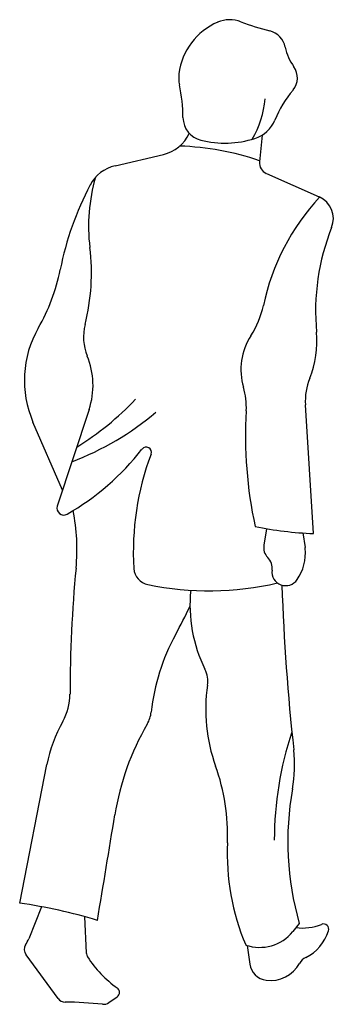
# Model space of a CAD drawing. Units: metres. Extents: x 410.64 to 411.21, y -3257.58 to -3255.77.
import ezdxf

# ---------------------------------------------------------------- set-up
doc = ezdxf.new("R2010")
doc.units = ezdxf.units.M
doc.header["$MEASUREMENT"] = 0

msp = doc.modelspace()

# ---------------------------------------------------------------- linework, layer by layer
for p, q in [((411.0837, -3255.9856), (411.079, -3256.0345)), ((410.814, -3256.0417), (410.9028, -3256.0208)), ((411.0915, -3256.0558), (411.1885, -3256.0989)), ((410.7664, -3256.4887), (410.7079, -3256.6659)), ((411.1778, -3256.7161), (411.1633, -3256.4801)), ((410.7175, -3256.6367), (410.6633, -3256.5117)), ((411.092, -3256.7073), (411.0869, -3256.7374)), ((411.1584, -3256.7151), (411.1626, -3256.7416)), ((410.639, -3257.3939), (410.689, -3257.1399)), ((410.6788, -3257.4005), (410.6555, -3257.4592)), ((410.7581, -3257.4188), (410.7612, -3257.4852)), ((411.1519, -3257.431), (411.1399, -3257.4459)), ((411.0563, -3257.4715), (411.0611, -3257.5055)), ((410.7095, -3257.5689), (410.6506, -3257.4888)), ((410.8026, -3257.5763), (410.818, -3257.5655))]:
    msp.add_line(p, q)
for centre, radius, start, end in [((411.0243, -3255.83), 0.0561, 68.6383, 113.2344), ((411.0491, -3255.8876), 0.1188, 113.2344, 172.903), ((411.1974, -3255.3876), 0.4189, 248.6383, 256.2407), ((411.0886, -3255.8318), 0.0384, 11.1317, 76.2407), ((411.2145, -3255.807), 0.0899, 191.1317, 216.2418), ((411.1141, -3255.8806), 0.0345, 319.938, 36.2418), ((410.9929, -3255.8807), 0.0622, 172.903, 191.7376), ((410.6248, -3255.9571), 0.3138, 0.6648, 11.7376), ((410.9184, -3255.9059), 0.1712, 329.3867, 355.6154), ((411.3006, -3256.0374), 0.2091, 139.938, 157.6468), ((410.9817, -3255.953), 0.0432, 180.6648, 256.2568), ((411.0528, -3255.9355), 0.0589, 287.5392, 337.6468), ((410.8866, -3255.9523), 0.0704, 283.256, 334.5444), ((410.9177, -3256.5021), 0.4966, 71.0255, 88.3019), ((411.0151, -3255.8163), 0.1839, 256.2568, 287.5392), ((410.83, -3256.1096), 0.0698, 103.256, 152.2152), ((411.1, -3256.0365), 0.0211, 174.5751, 246.0598), ((411.086, -3256.1525), 0.3207, 163.7872, 187.0166), ((411.2744, -3256.3437), 0.5721, 152.2152, 168.7633), ((411.4939, -3256.3836), 0.4167, 136.9705, 168.178), ((411.1709, -3256.1386), 0.0435, 338.1701, 66.0597), ((411.5929, -3256.3077), 0.4111, 158.1701, 185.4665), ((410.3862, -3256.2386), 0.3844, 345.8402, 7.0166), ((410.3684, -3256.1638), 0.3516, 330.0578, 348.7633), ((410.928, -3256.2651), 0.1614, 326.8546, 348.178), ((410.8491, -3256.3554), 0.093, 165.8402, 202.2302), ((410.8397, -3256.4352), 0.1922, 150.0578, 203.4411), ((411.0053, -3256.3639), 0.1791, 337.8521, 5.4665), ((411.158, -3256.4153), 0.1133, 146.8546, 196.7471), ((410.6318, -3256.4442), 0.1417, 341.7326, 22.2302), ((411.274, -3256.4733), 0.111, 157.8521, 183.5164), ((410.9308, -3256.4837), 0.124, 356.5823, 16.7471), ((410.4548, -3256.0926), 0.5475, 301.8431, 316.439), ((410.5445, -3256.0846), 0.5348, 290.8435, 310.1037), ((411.8344, -3256.5377), 0.7812, 176.5823, 192.2391), ((410.4937, -3256.2741), 0.4681, 299.7251, 322.1534), ((410.871, -3256.5672), 0.00963, 339.4195, 142.1534), ((411.3575, -3256.7499), 0.5101, 159.4195, 183.4038), ((410.7197, -3256.6698), 0.0124, 161.7326, 299.7251), ((410.3843, -3256.7452), 0.3597, 354.534, 11.4007), ((411.2006, -3256.0744), 0.6421, 258.3556, 267.9638), ((411.1127, -3256.7418), 0.0261, 170.4592, 224.3283), ((411.0755, -3256.7513), 0.0877, 325.7475, 5.022), ((411.1348, -3256.7461), 0.0282, 5.022, 9.1218), ((411.0734, -3256.7801), 0.0288, 353.2856, 44.3283), ((413.16, -3257.0108), 2.4287, 174.534, 179.9924), ((410.8805, -3256.7783), 0.0322, 183.4038, 258.5087), ((411.1271, -3256.7864), 0.0253, 173.2856, 325.7475), ((410.986, -3256.259), 0.5621, 258.5087, 282.9627), ((411.2195, -3256.8467), 0.2681, 174.3047, 206.1911), ((415.11, -3256.6735), 3.9924, 181.9686, 186.3209), ((409.804, -3256.2935), 1.2751, 331.5146, 334.1443), ((411.2654, -3257.0865), 0.3877, 151.5146, 173.6281), ((410.9344, -3256.9869), 0.0496, 351.5802, 26.1911), ((411.2859, -3257.0389), 0.3057, 171.5802, 199.7946), ((410.6286, -3257.0104), 0.1026, 330.7516, 359.9924), ((410.8239, -3257.0372), 0.0567, 329.8186, 353.6282), ((410.9526, -3257.1919), 0.2687, 150.7516, 168.8509), ((411.2899, -3257.3082), 0.4824, 149.8186, 170.8906), ((411.7306, -3257.2783), 0.6245, 161.4987, 180), ((410.8949, -3257.1404), 0.2485, 349.755, 6.3209), ((410.6484, -3257.2684), 0.3719, 357.7228, 19.7946), ((411.6736, -3257.2811), 0.5428, 169.755, 196.031), ((391.1562, -3254.0799), 19.9084, 350.3255, 350.8906), ((411.4609, -3257.3007), 0.4413, 177.7228, 202.6493), ((410.5018, -3258.3492), 0.9651, 73.1531, 81.829), ((411.1574, -3257.3452), 0.0944, 262.8145, 291.8728), ((411.1962, -3257.4419), 0.00982, 342.8074, 111.8727), ((411.0792, -3257.397), 0.078, 250.8808, 321.1274), ((411.1282, -3257.4209), 0.0809, 296.2042, 342.8074), ((410.6639, -3257.479), 0.0165, 148.5305, 216.3056), ((410.5872, -3257.432), 0.0735, 328.5305, 338.2916), ((410.7761, -3257.4845), 0.0149, 182.697, 212.5784), ((410.9349, -3257.383), 0.2033, 212.5784, 234.9166), ((411.0958, -3257.5006), 0.035, 188.106, 262.8731), ((411.099, -3257.4746), 0.0612, 262.8731, 330.747), ((411.1758, -3257.5176), 0.0269, 116.2042, 150.747), ((410.8123, -3257.5575), 0.00984, 305.1279, 54.9166), ((410.7224, -3257.5594), 0.0161, 216.3056, 269.5881), ((410.7173, -3258.2781), 0.7027, 83.9695, 89.5881), ((410.7929, -3257.5624), 0.017, 263.9695, 305.1279)]:
    msp.add_arc(centre, radius, start, end)

doc.saveas('drawing.dxf')
